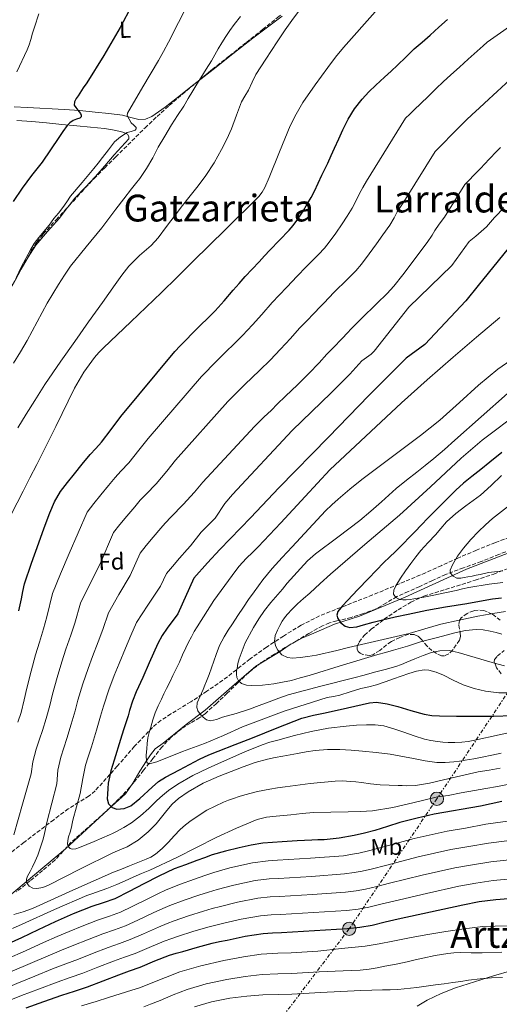
# Model space of a CAD drawing. Units: metres. Extents: x 610488 to 613929, y 4752455 to 4754824.
# Drawn here: x 611458 to 611664, y 4754040 to 4754463 of the extents above; entities that cross this region are included whole.
import ezdxf
from ezdxf.enums import TextEntityAlignment as Align

# ---------------------------------------------------------------- set-up
doc = ezdxf.new("R2010")
doc.units = ezdxf.units.M
doc.header["$MEASUREMENT"] = 0
doc.linetypes.add('DGN Style 3', pattern=[2.435891, 1.739922, -0.695969])
doc.linetypes.add('DGN Style 7', pattern=[3.479844, 1.56593, -0.695969, 0.521977, -0.695969])
for name, color, linetype, lineweight in [('Construcción sin especificar', 1, 'Continuous', 0), ('Curva de nivel directora', 30, 'Continuous', 30), ('Curva de nivel intermedia', 30, 'Continuous', 0), ('Etiqueta de uso rústico', 92, 'Continuous', 0), ('Etiqueta de zona arbolada', 92, 'Continuous', 0), ('Límite de Concejo', 7, 'Continuous', 0), ('Línea de cambio de uso (parcela vista)', 92, 'Continuous', 0), ('Línea eléctrica', 6, 'DGN Style 7', 0), ('Poste tendido eléctrico', 7, 'Continuous', 0), ('Senda', 7, 'DGN Style 3', 0), ('Texto de Área (paraje) menor', 7, 'Continuous', 0), ('Zona arbolada', 92, 'DGN Style 3', 0)]:
    doc.layers.add(name, color=color, linetype=linetype, lineweight=lineweight)
doc.styles.add('Style-Arial', font='arial.ttf')

# ---------------------------------------------------------------- blocks, each defined once
blk = doc.blocks.new('5PELE')
at = {"layer": 'Construcción sin especificar', "linetype": 'Continuous', "lineweight": 0}
h = blk.add_hatch(color=9, dxfattribs=at)
edge = h.paths.add_edge_path()
edge.add_arc((0, 0), 0.285, 0, 360)
at = {"layer": 'Construcción sin especificar', "color": 252, "linetype": 'Continuous', "lineweight": 0}
blk.add_circle((0, 0), 0.285, dxfattribs=at)

msp = doc.modelspace()

# ---------------------------------------------------------------- linework, layer by layer
at = {"layer": 'Curva de nivel directora', "color": 30, "linetype": 'Continuous', "lineweight": 30, "flags": 128}
for points, elevation in [([(611505.82, 4754468.63), (611500.78, 4754459.14), (611493.82, 4754447.19), (611486.48, 4754435.49), (611484.99, 4754433.24), (611483.5, 4754430.99), (611482.74, 4754429.86), (611481.98, 4754428.72), (611481.21, 4754427.32), (611481.02, 4754425.89), (611481.74, 4754424.82), (611482.68, 4754423.78), (611483.74, 4754422.28), (611484.11, 4754421.51), (611484.14, 4754420.83), (611483.59, 4754420.3), (611482.09, 4754419.89), (611480.64, 4754419.33), (611479.28, 4754418.31), (611478.09, 4754417.1), (611476.28, 4754414.56), (611474.51, 4754412), (611470.92, 4754406.68), (611467.31, 4754401.38), (611465.09, 4754398.53), (611462.83, 4754395.71), (611458.74, 4754390.17), (611454.91, 4754384.45)], 525), ([(611617.08, 4754440.41), (611619.87, 4754442.98), (611623.47, 4754446.48), (611627.08, 4754449.98), (611630.47, 4754452.95), (611633.87, 4754455.9), (611635.76, 4754457.64), (611637.66, 4754459.38), (611641.31, 4754462.67)], 550), ([(611457.41, 4754208.87), (611458.53, 4754213.89), (611459.08, 4754217.16), (611459.78, 4754220.39), (611462.82, 4754229.22), (611465.97, 4754238), (611468.28, 4754244.46), (611470.62, 4754250.91), (611472.61, 4754255.63), (611475.27, 4754260), (611478.24, 4754263.84), (611481.26, 4754267.62), (611484.57, 4754271.74), (611487.91, 4754275.84), (611490.38, 4754278.55), (611492.84, 4754281.26), (611497, 4754286.7), (611501.13, 4754292.16), (611524.3, 4754320.08), (611526.57, 4754322.51), (611528.89, 4754324.9), (611532.09, 4754328.17), (611535.3, 4754331.42), (611538.46, 4754334.49), (611541.58, 4754337.58), (611545.5, 4754341.94), (611549.32, 4754346.38), (611551.85, 4754349.38), (611554.41, 4754352.35), (611557.43, 4754355.52), (611560.47, 4754358.66), (611562.75, 4754361.12), (611565.03, 4754363.58), (611569.19, 4754367.88), (611573.34, 4754372.19), (611575.05, 4754374.24), (611576.62, 4754376.4), (611579.02, 4754379.95), (611581.29, 4754383.58), (611582.85, 4754386.26), (611584.28, 4754389.01), (611585.85, 4754392.44), (611587.42, 4754395.87), (611588.67, 4754398.44), (611589.91, 4754401.01), (611591.41, 4754404.24), (611592.89, 4754407.47), (611594.65, 4754411.36), (611596.41, 4754415.25), (611597.52, 4754417.58), (611598.7, 4754419.89), (611601.46, 4754424.3), (611604.72, 4754428.38), (611607.52, 4754431.52), (611610.51, 4754434.46), (611612.4, 4754436.16), (611614.28, 4754437.86), (611617.08, 4754440.41)], 550), ([(611667.34, 4754364.37), (611654.53, 4754348.41), (611649.22, 4754341.9), (611631.65, 4754323.06), (611623.6, 4754317.31), (611607.5, 4754301.22), (611590.25, 4754283.4), (611568.97, 4754261.55), (611556.89, 4754248.91)], 575), ([(611664.67, 4754276.75), (611659.45, 4754272.58), (611655.58, 4754269.49), (611651.7, 4754266.42), (611648.23, 4754263.62), (611644.92, 4754260.66), (611640.71, 4754256.4), (611636.52, 4754252.13), (611633.2, 4754248.81), (611629.89, 4754245.49), (611627.55, 4754243.07), (611625.22, 4754240.64), (611622.1, 4754237.42), (611618.95, 4754234.22), (611616.48, 4754231.89), (611614.01, 4754229.55), (611610.69, 4754226.15), (611607.38, 4754222.74), (611602.85, 4754218.02), (611598.33, 4754213.28), (611596.19, 4754210.92), (611594.25, 4754208.5), (611593.86, 4754206.92), (611594.24, 4754205.57), (611595.58, 4754203.63), (611597.43, 4754202.22), (611599.39, 4754201.67), (611602.37, 4754201.97), (611605.3, 4754202.78), (611609.35, 4754203.89), (611613.41, 4754204.94), (611618.93, 4754206.21), (611624.45, 4754207.42), (611632.44, 4754209.04), (611640.45, 4754210.51), (611645.06, 4754211.25), (611649.67, 4754211.97), (611655.12, 4754212.93), (611660.57, 4754213.9), (611664.48, 4754214.41)], 600), ([(611556.89, 4754248.91), (611543.67, 4754235.11), (611538.36, 4754229.44), (611532.38, 4754222.87), (611525.64, 4754207.46), (611521.02, 4754201.32), (611518.85, 4754198.17), (611517, 4754194.83), (611515.1, 4754190.66), (611513.25, 4754186.46), (611510.5, 4754180.24), (611507.75, 4754174.02), (611506.18, 4754170.06), (611504.82, 4754166.02), (611504.53, 4754164.89), (611504.25, 4754163.76), (611503.24, 4754160.78), (611502.24, 4754157.79), (611500.99, 4754153.51), (611498.3, 4754144.65), (611496.84, 4754140.07), (611496.19, 4754137.45), (611495.72, 4754134.79), (611495.48, 4754132.48), (611495.38, 4754130.18), (611495.27, 4754128.04), (611495.78, 4754125.91), (611497.38, 4754124.32), (611499.41, 4754123.68), (611502.49, 4754123.9), (611505.44, 4754125.17), (611509.32, 4754128.18), (611514.56, 4754133.17), (611517.28, 4754135.48), (611520.28, 4754137.41), (611523.27, 4754138.97), (611526.26, 4754140.54), (611530.59, 4754142.9), (611534.95, 4754145.2), (611538.87, 4754146.95), (611542.87, 4754148.53), (611550.23, 4754151.42), (611557.59, 4754154.3), (611568.16, 4754158.64), (611578.85, 4754162.7), (611583.81, 4754163.96), (611588.84, 4754164.96), (611598.37, 4754167.18), (611607.91, 4754169.36), (611610.91, 4754169.61), (611615.46, 4754168.92), (611619.99, 4754167.78), (611625.62, 4754165.99), (611631.27, 4754164.38), (611634.58, 4754163.92), (611637.91, 4754163.71), (611645.16, 4754163.61), (611652.4, 4754163.58), (611656.71, 4754163.61), (611661.01, 4754163.66), (611669.19, 4754163.9)], 575), ([(611664.61, 4754126.9), (611655.52, 4754125.03), (611635.6, 4754121.55), (611628.26, 4754119.74), (611620.92, 4754117.94), (611615.55, 4754116.28), (611610.2, 4754114.54), (611605.76, 4754113.41), (611601.28, 4754112.43), (611594.83, 4754111.22), (611588.32, 4754110.46), (611585.73, 4754110.44), (611583.14, 4754110.42), (611576.75, 4754110.01), (611570.36, 4754109.6), (611566.24, 4754109.36), (611562.12, 4754109.1), (611557, 4754108.28), (611551.94, 4754107.04), (611546.08, 4754105.69), (611540.32, 4754104), (611537.02, 4754102.78), (611533.72, 4754101.57), (611528.88, 4754099.79), (611524.05, 4754098.02), (611517.42, 4754094.98), (611510.95, 4754091.57), (611504.74, 4754088.31), (611498.5, 4754085.12), (611493.58, 4754083.4), (611488.6, 4754081.84), (611480.68, 4754078.73), (611472.88, 4754075.36), (611465.66, 4754071.91), (611458.45, 4754068.45)], 550), ([(611460.51, 4754038.4), (611468.12, 4754041.16), (611475.76, 4754043.79), (611481.28, 4754045.55), (611486.79, 4754047.35), (611493.53, 4754049.94), (611500.26, 4754052.58), (611504.85, 4754054.24), (611509.44, 4754055.91), (611515.71, 4754058.5), (611522.03, 4754060.95), (611524.89, 4754061.8), (611527.76, 4754062.61), (611534.01, 4754064.39), (611540.27, 4754066.1), (611543.47, 4754066.81), (611546.69, 4754067.44), (611554.42, 4754069.14), (611562.21, 4754070.32), (611566.16, 4754070.55), (611570.11, 4754070.77), (611584.29, 4754071.59), (611598.47, 4754072.42), (611603.76, 4754072.97), (611608.99, 4754073.94), (611614.57, 4754075.25), (611620.13, 4754076.58), (611634, 4754079.67), (611647.91, 4754082.66), (611654.95, 4754083.98), (611662.05, 4754084.91), (611682.14, 4754086.41)], 525), ([(611458.45, 4754068.45), (611452.8, 4754065.82)], 550)]:
    msp.add_lwpolyline(points, dxfattribs=dict(at, elevation=elevation))
at = {"layer": 'Curva de nivel intermedia', "color": 30, "linetype": 'Continuous', "lineweight": 0, "flags": 128}
for points, elevation in [([(611687.6, 4754473.57), (611658.4, 4754452.86), (611656.58, 4754451.39), (611650.14, 4754445.57), (611648.33, 4754443.91), (611646.44, 4754442.17), (611642.74, 4754438.86), (611639.42, 4754435.87), (611636.5, 4754433.04), (611632.96, 4754429.53), (611629.86, 4754426.52), (611627.07, 4754423.86), (611625.12, 4754422.01), (611623.26, 4754420.24), (611606.62, 4754393.28), (611605.04, 4754390.54), (611603.59, 4754387.96), (611602.15, 4754384.99), (611600.4, 4754381.65), (611598.24, 4754378.22), (611596.09, 4754374.98)], 555), ([(611530.17, 4754469.79), (611525.86, 4754461.35), (611521.64, 4754452.88), (611519.49, 4754448.94), (611517.32, 4754445.01), (611510.51, 4754433.66), (611503.96, 4754422.37), (611503.84, 4754421.39), (611505.61, 4754418.34), (611506.74, 4754417.25), (611507.74, 4754416.26), (611507.72, 4754415.65), (611507.32, 4754415.07), (611505.58, 4754414.52), (611503.87, 4754414.08), (611500.96, 4754412.31), (611498.41, 4754410.1), (611495.83, 4754406.71), (611493.26, 4754403.34), (611491.37, 4754401.03), (611489.48, 4754398.72), (611484.52, 4754392.73), (611479.56, 4754386.74), (611477.9, 4754384.32), (611476.27, 4754381.87), (611474.35, 4754379.55), (611472.43, 4754377.23), (611471.37, 4754375.79), (611470.31, 4754374.35), (611468.09, 4754371.7), (611465.87, 4754369.06), (611463.97, 4754366.47), (611462.28, 4754363.76), (611460.29, 4754360.08), (611458.41, 4754356.35), (611456.3, 4754352.02)], 530), ([(611465.94, 4754465.08), (611464.03, 4754459.39), (611463.24, 4754456.7), (611462.44, 4754454.02), (611461.75, 4754451.79), (611460.96, 4754449.58), (611456.55, 4754440.14)], 520), ([(611577.31, 4754466.03), (611574.49, 4754462.13), (611571.71, 4754458.21), (611569.97, 4754455.64), (611568.27, 4754453.06), (611565.82, 4754449.31), (611563.37, 4754445.57), (611561.24, 4754442.29), (611559.12, 4754439.01), (611557.47, 4754435.66), (611555.96, 4754432.24), (611554.38, 4754429.79), (611552.84, 4754427.31), (611550.73, 4754421.53), (611548.67, 4754415.73), (611546.56, 4754411.25), (611544.31, 4754406.83), (611541.21, 4754401.07), (611537.67, 4754395.6), (611534.31, 4754391.24), (611530.91, 4754386.91), (611527.64, 4754382.78), (611524.38, 4754378.64), (611520.76, 4754373.77), (611517.15, 4754368.9), (611514.16, 4754365.69), (611509.17, 4754361.35), (611504.54, 4754356.69), (611501.57, 4754352.85), (611498.7, 4754348.94), (611495.96, 4754345.08), (611493.21, 4754341.22), (611490.23, 4754337.06), (611487.26, 4754332.9), (611481.33, 4754324.45), (611475.43, 4754315.98), (611471.93, 4754310.97), (611468.49, 4754305.9), (611466.35, 4754302.49), (611464.25, 4754299.06), (611460.55, 4754293.2)], 540), ([(611610.21, 4754465.96), (611596.64, 4754450.62), (611593.2, 4754446.4), (611589.9, 4754442.05), (611584.47, 4754434.6), (611579.29, 4754426.98), (611576.36, 4754422.05), (611573.75, 4754416.94), (611569.23, 4754405.88), (611564.84, 4754394.74), (611562.95, 4754390.47), (611561.81, 4754388.45), (611560.38, 4754386.66), (611546.22, 4754372.67), (611532.01, 4754358.8), (611525.33, 4754352.09), (611518.6, 4754345.44), (611512, 4754339.13), (611505.38, 4754332.83), (611499.51, 4754327.24), (611493.62, 4754321.65), (611491.66, 4754319.67), (611489.82, 4754317.57), (611485.19, 4754311.18), (611481.29, 4754304.34), (611473.23, 4754287.95)], 545), ([(611717.36, 4754464.91), (611707.01, 4754460.81), (611700.02, 4754457.46), (611696.07, 4754455.7), (611694.46, 4754455.21), (611692.88, 4754454.69), (611670.03, 4754438.34), (611668.19, 4754436.82), (611662.62, 4754431.77), (611660.9, 4754430.19), (611659.01, 4754428.44), (611655.01, 4754424.77), (611651.76, 4754421.76), (611649.52, 4754419.59), (611646.05, 4754416.09), (611642.65, 4754412.63)], 560), ([(611552.46, 4754463.88), (611549.79, 4754460.48), (611547.94, 4754457.93), (611546.19, 4754455.31), (611544.49, 4754452.67), (611542.86, 4754449.98), (611541.44, 4754447.44), (611540.01, 4754444.91), (611537.77, 4754441.26), (611535.5, 4754437.62), (611533.74, 4754434.84), (611531.98, 4754432.06), (611530.08, 4754428.79), (611528.19, 4754425.5), (611525.5, 4754421.43), (611522.81, 4754417.36), (611519.96, 4754412.61), (611517.21, 4754407.81), (611516.03, 4754405.55), (611514.84, 4754403.28), (611512.19, 4754398.72), (611509.21, 4754394.38), (611507.47, 4754392.15), (611505.72, 4754389.92), (611502.38, 4754385.6), (611499.03, 4754381.28), (611495.98, 4754377.25), (611492.94, 4754373.22), (611486.19, 4754364.98), (611479.51, 4754356.69), (611476.87, 4754352.83), (611474.38, 4754348.86), (611471.91, 4754344.88), (611469.55, 4754340.83), (611467.36, 4754336.84), (611465.19, 4754332.83), (611463.08, 4754328.85), (611460.94, 4754324.88), (611458.04, 4754319.98), (611455.08, 4754315.12)], 535), ([(611642.65, 4754412.63), (611639.85, 4754409.87), (611637.85, 4754407.86), (611636.02, 4754406.03), (611623.32, 4754385.55), (611621.41, 4754382.64), (611619.76, 4754380.04), (611618.44, 4754377.54), (611616.51, 4754374.29), (611613.63, 4754370.18), (611610.9, 4754366.37), (611607.75, 4754362.01), (611604.37, 4754357.61), (611601.92, 4754354.71), (611598.45, 4754351.21), (611592.55, 4754345.39), (611588.34, 4754341.06), (611586.53, 4754339.13), (611584.21, 4754336.68), (611580.61, 4754333), (611577.78, 4754330.08), (611573.88, 4754325.66), (611569.69, 4754321.11), (611565.16, 4754316.38), (611560.73, 4754312.08), (611557.27, 4754308.79), (611554.52, 4754306.06), (611551.33, 4754302.91), (611549.1, 4754300.7), (611547.1, 4754298.66), (611524.54, 4754273.41), (611520.82, 4754268.71), (611516.23, 4754263.35), (611511.97, 4754258.95), (611509.44, 4754256.27), (611507.07, 4754253.43), (611503.76, 4754249.51), (611500.73, 4754245.87), (611498.03, 4754242.41), (611492.04, 4754228.69), (611487.75, 4754220.26), (611483.84, 4754212.12), (611481.39, 4754203.52), (611479.66, 4754198.33), (611477.58, 4754192.3), (611475.81, 4754186.95), (611473.75, 4754180.19), (611471.75, 4754173), (611470.59, 4754168.23), (611469.07, 4754162.62), (611467.47, 4754157.48), (611466.2, 4754153.76), (611464.82, 4754149.41), (611463.39, 4754144.06), (611462.59, 4754138.9), (611458.92, 4754125.8), (611455.25, 4754112.71)], 560), ([(611664.1, 4754407.65), (611662.55, 4754406.14), (611659.14, 4754402.64), (611655.43, 4754398.74), (611652.64, 4754395.87), (611650.58, 4754393.7), (611648.78, 4754391.81), (611640.03, 4754377.82), (611637.78, 4754374.74), (611635.93, 4754372.13), (611634.74, 4754370.1), (611632.63, 4754366.92), (611629.02, 4754362.13), (611625.7, 4754357.76), (611622.12, 4754353.04), (611618.25, 4754348.22), (611615.36, 4754344.95), (611611.01, 4754340.72), (611604.22, 4754334.14), (611599.99, 4754329.8), (611598.42, 4754328.14), (611596.07, 4754325.69), (611592.21, 4754321.74), (611589.47, 4754318.94), (611586.17, 4754315.29), (611581.79, 4754310.69), (611576.96, 4754305.78), (611571.86, 4754300.88), (611568.26, 4754297.47), (611565.73, 4754295), (611562.55, 4754291.92), (611560.36, 4754289.8), (611558.51, 4754287.96), (611536.25, 4754264.03), (611532.72, 4754259.72), (611527.92, 4754254.39), (611522.77, 4754249.14), (611520.2, 4754246.48), (611518.31, 4754244.27), (611515.01, 4754240.45), (611511.98, 4754236.88), (611509.41, 4754233.62), (611505.07, 4754224.04), (611500.22, 4754215.77), (611495.86, 4754207.99), (611493.38, 4754200.84), (611491.38, 4754195.55), (611488.99, 4754189.27), (611487.05, 4754183.99), (611484.84, 4754177.54), (611482.71, 4754170.43), (611481.52, 4754165.9), (611479.86, 4754160.1), (611477.99, 4754153.96), (611476.64, 4754149.93), (611475.41, 4754145.95), (611474.11, 4754140.46), (611473.65, 4754134.6), (611471.52, 4754126.27), (611469.4, 4754117.95), (611468.84, 4754115.25), (611468.26, 4754112.55), (611467.61, 4754110.36), (611466.92, 4754108.19), (611466.22, 4754106.03), (611465.48, 4754103.87), (611464.4, 4754101.38), (611463.2, 4754098.95), (611462.16, 4754096.93), (611461.09, 4754094.93), (611460.59, 4754093.59), (611460.63, 4754092.21), (611461.72, 4754090.63), (611463.38, 4754089.75), (611465.07, 4754089.6), (611467.66, 4754090.04), (611470.12, 4754090.99), (611483.86, 4754098.01), (611497.64, 4754104.88), (611500.71, 4754106.15), (611503.78, 4754107.47), (611508.51, 4754110.43), (611512.85, 4754113.95), (611516.24, 4754117.42), (611520.79, 4754123.15), (611523.19, 4754125.88), (611525.92, 4754128.3), (611530.04, 4754131.13), (611536.52, 4754134.77), (611543.32, 4754137.82), (611553.57, 4754141.88), (611558.76, 4754143.65), (611564.05, 4754145.09), (611567.33, 4754145.81), (611570.63, 4754146.46), (611573.76, 4754147.04), (611576.88, 4754147.6), (611580.68, 4754148.25)], 565), ([(611665.42, 4754381.87), (611663.3, 4754379.55), (611661.54, 4754377.59), (611658.1, 4754373.65), (611653.5, 4754369.63), (611650.63, 4754367.33), (611643.15, 4754356.98), (611624.75, 4754339.16), (611609.88, 4754320.3), (611608.55, 4754318.91), (611604.62, 4754316.16), (611599.45, 4754310.42), (611591.4, 4754302.37), (611574.72, 4754286.27), (611549.03, 4754258.74), (611545.71, 4754254.81), (611541.62, 4754248.6), (611535.57, 4754242.51), (611530.96, 4754236.69), (611529.56, 4754235.12), (611526.26, 4754231.4), (611523.23, 4754227.9), (611520.78, 4754224.82), (611518.1, 4754219.39), (611512.69, 4754211.29), (611507.89, 4754203.85), (611505.37, 4754198.16), (611503.1, 4754192.78), (611500.4, 4754186.24), (611498.29, 4754181.03), (611495.94, 4754174.88), (611493.68, 4754167.86), (611492.46, 4754163.58), (611490.65, 4754157.58), (611488.5, 4754150.44), (611487.09, 4754146.1), (611485.99, 4754142.49), (611484.84, 4754136.86), (611483.6, 4754130.42), (611482.05, 4754124.71), (611480.5, 4754119.01), (611480.19, 4754117.45), (611479.91, 4754115.89), (611479.32, 4754113.82), (611478.68, 4754111.76), (611478.34, 4754110.21), (611478.21, 4754108.64), (611478.51, 4754107.63), (611479.3, 4754106.83), (611480.29, 4754106.49), (611481.85, 4754106.63), (611483.33, 4754107.17), (611486.51, 4754108.49), (611489.68, 4754109.83), (611492.94, 4754111.23), (611496.2, 4754112.64), (611497.57, 4754113.27), (611498.93, 4754113.94), (611502.42, 4754115.75), (611505.76, 4754117.83), (611509.54, 4754120.76), (611513.09, 4754123.95), (611514.84, 4754125.65), (611516.58, 4754127.35), (611518.99, 4754129.58), (611521.54, 4754131.68), (611525.59, 4754134.46), (611531.97, 4754138.08), (611538.58, 4754141.28), (611542.72, 4754143.16), (611546.88, 4754145.01), (611554.28, 4754148.26), (611561.76, 4754151.33), (611565.09, 4754152.41), (611568.47, 4754153.34), (611575.59, 4754155.29), (611582.76, 4754157.06), (611590.29, 4754158.41), (611597.89, 4754159.34), (611602.24, 4754159.71), (611606.58, 4754159.89), (611610.31, 4754159.92), (611614.04, 4754159.39), (611618.33, 4754158.09), (611622.52, 4754156.72)], 570), ([(611596.09, 4754374.98), (611593.39, 4754370.98), (611590.5, 4754367.01), (611588.49, 4754364.48), (611585.89, 4754361.7), (611580.87, 4754356.63), (611576.69, 4754352.32), (611574.64, 4754350.13), (611572.34, 4754347.67), (611569.02, 4754344.26), (611566.1, 4754341.22), (611561.6, 4754336.02), (611557.59, 4754331.52), (611553.37, 4754326.98), (611549.59, 4754323.28), (611546.29, 4754320.11), (611543.3, 4754317.11), (611540.11, 4754313.9), (611537.84, 4754311.6), (611535.7, 4754309.37), (611512.83, 4754282.78), (611508.91, 4754277.7), (611504.53, 4754272.31), (611501.17, 4754268.75), (611498.68, 4754266.05), (611495.82, 4754262.58), (611492.51, 4754258.56), (611489.48, 4754254.85), (611486.65, 4754251.21), (611479.01, 4754233.35), (611475.28, 4754224.74), (611471.81, 4754216.25), (611469.4, 4754206.2), (611467.95, 4754201.1), (611466.17, 4754195.34), (611464.56, 4754189.91), (611462.65, 4754182.85), (611460.79, 4754175.56), (611459.65, 4754170.56), (611458.28, 4754165.14), (611456.96, 4754161)], 555), ([(611663.75, 4754334.78), (611653.74, 4754326.29), (611643.78, 4754317.73), (611632.63, 4754307.92), (611621.54, 4754298.02), (611590.81, 4754269.26), (611580.27, 4754257.93), (611569.83, 4754246.51), (611564.99, 4754241.4), (611560.12, 4754236.32), (611557.59, 4754233.88), (611555.05, 4754231.44), (611551.83, 4754227.82), (611548.84, 4754224), (611540.98, 4754213.22), (611533.81, 4754202), (611532.62, 4754199.87), (611531.46, 4754197.71), (611530.22, 4754195.36), (611529.01, 4754192.98), (611527.63, 4754189.88), (611526.26, 4754186.78), (611524.87, 4754183.88), (611523.46, 4754180.98), (611522.1, 4754178.25), (611520.74, 4754175.52), (611519.62, 4754173.19), (611518.5, 4754170.85), (611517.13, 4754167.96), (611515.85, 4754165.02), (611514.82, 4754162.01), (611513.96, 4754158.94), (611513.28, 4754156.65), (611512.72, 4754154.32), (611512.45, 4754151.93), (611512.29, 4754149.54), (611512.03, 4754146.87), (611512.07, 4754144.19), (611512.59, 4754143.36), (611513.46, 4754143.07), (611516.61, 4754144.04), (611519.73, 4754145.25), (611523.68, 4754146.84), (611527.64, 4754148.4), (611532.33, 4754150.1), (611537.03, 4754151.81), (611545.16, 4754155.34), (611553.27, 4754158.96), (611571.26, 4754165.8), (611589.61, 4754171.58), (611592.33, 4754172.1), (611595.05, 4754172.61), (611599.57, 4754174.03), (611604.1, 4754175.46), (611607.49, 4754176.18), (611610.85, 4754177.01), (611614.53, 4754178.28), (611618.2, 4754179.57), (611621.47, 4754180.72), (611624.74, 4754181.87), (611627.99, 4754182.9), (611631.29, 4754183.46), (611633.37, 4754183.32), (611636.49, 4754182.42), (611639.59, 4754181.15), (611643.82, 4754179.05), (611648.01, 4754177.02), (611652.73, 4754175.43), (611657.61, 4754174.34), (611663.29, 4754173.63), (611668.98, 4754173.63)], 580), ([(611668.53, 4754316.45), (611662.87, 4754312.48), (611658.74, 4754309.15), (611654.68, 4754305.74), (611646.4, 4754298.16), (611638.06, 4754290.64), (611629.8, 4754284.13), (611604.54, 4754265.22), (611599.44, 4754261), (611594.41, 4754256.7), (611591.62, 4754254.31), (611588.97, 4754251.78), (611581.78, 4754244.03), (611574.6, 4754236.27), (611570.31, 4754231.64), (611566.02, 4754227.01), (611562, 4754222.12), (611558.29, 4754216.96), (611555.97, 4754213.66), (611553.7, 4754210.32), (611551.38, 4754206.79), (611549.06, 4754203.26), (611547.24, 4754200.49), (611545.43, 4754197.7), (611543.52, 4754193.95), (611542.04, 4754190), (611541.04, 4754187.15), (611540.04, 4754184.3), (611539.02, 4754181.46), (611537.93, 4754178.64), (611537.17, 4754176.86), (611536.41, 4754175.07), (611535.17, 4754172.17), (611533.94, 4754169.26), (611533.73, 4754167.31), (611534.23, 4754165.82), (611535.75, 4754163.74), (611537.85, 4754162.05), (611539.58, 4754161.53), (611542.21, 4754162.17), (611544.81, 4754163.2), (611550.59, 4754164.8), (611556.33, 4754166.59), (611560.56, 4754168.13), (611564.79, 4754169.68), (611568.87, 4754171.3), (611573, 4754172.77), (611587, 4754176.54), (611601.05, 4754180.11), (611605.5, 4754181.26), (611609.96, 4754182.42), (611614.59, 4754183.56), (611619.19, 4754184.86), (611621.54, 4754185.79), (611623.86, 4754186.8), (611627.37, 4754188.23), (611630.89, 4754189.65), (611634.42, 4754190.87), (611638.05, 4754191.66), (611641.99, 4754191.72), (611645.89, 4754190.96), (611653.18, 4754188.78), (611660.45, 4754186.62), (611663.13, 4754185.92), (611665.81, 4754185.23)], 585), ([(611667.14, 4754302.11), (611655.82, 4754292.13), (611644.52, 4754282.13), (611639.98, 4754278.12), (611635.42, 4754274.14), (611631.8, 4754271.17), (611628.12, 4754268.27), (611623.67, 4754264.83)], 590), ([(611460.55, 4754293.2), (611456.86, 4754287.35)], 540), ([(611672.99, 4754294.67), (611656.26, 4754282.05), (611647.12, 4754274.28), (611633.96, 4754262), (611620.69, 4754249.84), (611605.84, 4754237.23), (611591.06, 4754224.53), (611586.64, 4754220.5), (611582.23, 4754216.46), (611579.55, 4754214.1), (611576.87, 4754211.74), (611574.66, 4754209.59), (611572.57, 4754207.3), (611571.43, 4754205.87), (611570.41, 4754204.35), (611569.35, 4754202.49), (611568.41, 4754200.56), (611567.42, 4754198.15), (611567.06, 4754195.68), (611567.58, 4754193.53), (611568.43, 4754191.96), (611570.28, 4754189.97), (611572.6, 4754188.82), (611574.78, 4754188.53), (611578.07, 4754188.76), (611581.33, 4754189.26), (611585.1, 4754189.75), (611593.83, 4754191.75), (611598.81, 4754193.09), (611611.83, 4754196.08), (611624.84, 4754199.1), (611631.61, 4754201.1), (611638.39, 4754203.06), (611646.35, 4754204.84), (611654.34, 4754206.45), (611657.58, 4754207.05), (611660.82, 4754207.65), (611666.2, 4754208.59)], 595), ([(611473.23, 4754287.95), (611465.13, 4754271.6), (611462.13, 4754265.92), (611459.14, 4754260.23), (611454.04, 4754250.15)], 545), ([(611665.04, 4754220.98), (611659.22, 4754220.21), (611650.5, 4754218.75), (611647.77, 4754218.18), (611645.03, 4754217.6), (611640.23, 4754216.59), (611635.43, 4754215.58), (611631.13, 4754214.72), (611626.82, 4754213.9), (611625.23, 4754213.68), (611623.62, 4754213.52), (611622.22, 4754213.47), (611620.81, 4754213.68), (611619.2, 4754214.52), (611618.2, 4754215.92), (611618.3, 4754217.73), (611619.14, 4754219.49), (611621.11, 4754222.77), (611623.24, 4754225.95), (611624.41, 4754227.52), (611625.59, 4754229.09), (611627.74, 4754231.92), (611629.94, 4754234.72), (611633, 4754238.12), (611636.13, 4754241.46), (611638.5, 4754244.21), (611640.9, 4754246.94), (611644.88, 4754250.58), (611649.14, 4754253.89), (611652.36, 4754256.13), (611655.54, 4754258.4), (611660.02, 4754262.66), (611664.52, 4754266.91)], 605), ([(611623.67, 4754264.83), (611619.26, 4754261.34), (611616.07, 4754258.51), (611612.94, 4754255.62), (611608.36, 4754251.59), (611603.75, 4754247.62), (611594.21, 4754240.42), (611584.65, 4754233.23), (611581.3, 4754230.21), (611578.17, 4754226.98), (611575.34, 4754223.83), (611572.55, 4754220.64), (611570.44, 4754218.17), (611565.56, 4754212.32), (611562.84, 4754208.9), (611560.33, 4754205.37), (611558.04, 4754201.66), (611554.55, 4754195.14), (611551.86, 4754188.24), (611551.35, 4754186.16), (611550.98, 4754184.05), (611550.83, 4754182.87), (611550.76, 4754181.68), (611550.85, 4754180.15), (611551.64, 4754178.69), (611552.93, 4754177.64), (611554.99, 4754176.88), (611557.14, 4754176.75), (611561.95, 4754176.95), (611566.73, 4754177.5), (611570.55, 4754178.15), (611574.34, 4754178.96), (611578.15, 4754179.98), (611581.94, 4754181.07), (611596.68, 4754185.65), (611611.46, 4754190.08), (611614.77, 4754190.99), (611618.09, 4754191.9), (611621.15, 4754192.74), (611624.21, 4754193.58), (611627.17, 4754194.59), (611630.12, 4754195.6), (611633.6, 4754196.47), (611637.09, 4754197.31), (611640.75, 4754198.33), (611644.42, 4754199.36), (611649.01, 4754200.35), (611653.62, 4754200.8), (611656.62, 4754200.62), (611659.61, 4754200.06), (611662.15, 4754199.44), (611664.68, 4754198.78)], 590), ([(611665.04, 4754226.02), (611659.07, 4754225.25), (611657.05, 4754224.83), (611655.36, 4754224.45), (611653.67, 4754224.08), (611651.87, 4754223.7), (611650.07, 4754223.33), (611648.53, 4754223.05), (611646.98, 4754222.83), (611645.37, 4754222.87), (611643.78, 4754223.71), (611642.67, 4754224.95), (611642.44, 4754226.19), (611643.47, 4754228.6), (611645.63, 4754232.21), (611648.25, 4754235.76), (611651.32, 4754239.49), (611654.57, 4754242.91), (611657.57, 4754245.73), (611660.69, 4754248.42), (611681.2, 4754264.48)], 610), ([(611622.52, 4754156.72), (611626.96, 4754155.22), (611631.43, 4754153.76), (611634.21, 4754153.13), (611637.04, 4754152.72), (611639.34, 4754152.44), (611641.64, 4754152.27), (611644.53, 4754152.23), (611647.43, 4754152.4), (611650.26, 4754152.75), (611653.08, 4754153.23), (611663.47, 4754155.62), (611673.89, 4754157.84)], 570), ([(611580.68, 4754148.25), (611584.5, 4754148.83), (611589.81, 4754149.33), (611595.12, 4754149.33), (611599.97, 4754149.03), (611604.8, 4754148.61), (611610.77, 4754147.99), (611616.72, 4754147.31), (611626.75, 4754145.41), (611631.74, 4754144.39), (611636.77, 4754143.73), (611640.37, 4754143.72), (611643.97, 4754144.05), (611646.46, 4754144.33), (611648.95, 4754144.67), (611652.59, 4754145.28), (611656.23, 4754145.95), (611660.33, 4754146.79), (611664.4, 4754147.73)], 565), ([(611571.59, 4754133.28), (611582.34, 4754134.72), (611593.11, 4754135.74), (611596.35, 4754135.77), (611599.59, 4754135.57), (611601.97, 4754135.36), (611604.34, 4754135.12), (611608.34, 4754134.56), (611612.36, 4754134.11), (611616.24, 4754133.96), (611620.12, 4754133.82), (611621.83, 4754133.76), (611623.54, 4754133.71), (611627.6, 4754133.89), (611633.63, 4754134.89), (611639.64, 4754136.21), (611647.05, 4754138), (611654.47, 4754139.65), (611659.2, 4754140.45), (611663.92, 4754141.25)], 560), ([(611631.72, 4754127.71), (611636.96, 4754128.96), (611639.26, 4754129.27), (611641.56, 4754129.57), (611647.21, 4754130.64), (611652.87, 4754131.7), (611657.84, 4754132.59), (611662.82, 4754133.47), (611674.07, 4754135.67)], 555), ([(611455.19, 4754078.4), (611459.21, 4754079.62), (611463.17, 4754081.03), (611480.54, 4754088.87), (611497.94, 4754096.56), (611501.36, 4754097.92), (611504.77, 4754099.28), (611508.36, 4754100.72), (611511.94, 4754102.16), (611514.04, 4754103.09), (611516, 4754104.31), (611518.85, 4754106.81), (611521.51, 4754109.51), (611524.04, 4754112.22), (611526.6, 4754114.91), (611528.87, 4754116.97), (611531.32, 4754118.83), (611538.06, 4754123.19), (611545.24, 4754126.69), (611547.34, 4754127.48), (611549.46, 4754128.22), (611551.91, 4754129.06), (611554.37, 4754129.84), (611559.71, 4754131.22), (611565.11, 4754132.29), (611568.34, 4754132.81), (611571.59, 4754133.28)], 560), ([(611454.59, 4754072.52), (611458.71, 4754074.31), (611472.61, 4754080.56), (611486.58, 4754086.66), (611488.64, 4754087.37), (611490.71, 4754088.05), (611495.11, 4754089.66), (611499.46, 4754091.39), (611502.93, 4754092.92), (611506.4, 4754094.45), (611510.01, 4754096), (611513.62, 4754097.54), (611525.1, 4754102.89), (611542.07, 4754111.46), (611550.69, 4754115.53), (611559.57, 4754119.17), (611563.61, 4754120.17), (611567.73, 4754120.66), (611570.92, 4754120.99), (611574.12, 4754121.31), (611578.98, 4754121.8), (611583.84, 4754122.19), (611591.23, 4754122.43), (611598.63, 4754122.56), (611603.91, 4754122.71), (611609.19, 4754122.98), (611617.89, 4754124.35), (611626.5, 4754126.37), (611631.72, 4754127.71)], 555), ([(611452.37, 4754059.41), (611460.24, 4754062.92), (611467.95, 4754066.41), (611473.82, 4754069.04), (611478.99, 4754071.2), (611484.48, 4754073.46), (611491.07, 4754076.03), (611496.32, 4754077.74), (611500.94, 4754079.41), (611506.03, 4754081.89), (611512.66, 4754085.18), (611517.23, 4754087.45), (611520.34, 4754088.9), (611526.3, 4754091.39), (611532.78, 4754093.65), (611537.15, 4754095.16), (611541.01, 4754096.47), (611547.96, 4754098.43), (611557.64, 4754100.59), (611564.36, 4754101.48), (611568.42, 4754101.72), (611582.5, 4754102.6), (611596.64, 4754103.66), (611600.49, 4754104.3), (611603.28, 4754104.83), (611607.38, 4754105.75), (611612.84, 4754107.17), (611626.99, 4754111.13), (611641.12, 4754114.23), (611649.03, 4754115.51), (611657.8, 4754117.21), (611679.62, 4754120.26)], 545), ([(611454.41, 4754054.16), (611462.21, 4754057.48), (611469.91, 4754060.76), (611475.69, 4754063.17), (611480.94, 4754065.23), (611486.74, 4754067.58), (611493.37, 4754070.17), (611498.46, 4754071.86), (611503.06, 4754073.53), (611508.45, 4754076.04), (611515.01, 4754079.12), (611519.14, 4754081.04), (611522.2, 4754082.33), (611528.23, 4754084.64), (611534.65, 4754086.76), (611538.73, 4754088.07), (611542.43, 4754089.21), (611549.58, 4754091.11), (611558.78, 4754093.02), (611564.81, 4754093.75), (611568.84, 4754093.98), (611582.95, 4754094.84), (611597.09, 4754095.85), (611601.31, 4754096.47), (611604.71, 4754097.11), (611609.17, 4754098.12), (611614.66, 4754099.52), (611628.74, 4754103.27), (611642.82, 4754106.34), (611650.51, 4754107.63), (611658.86, 4754109.13), (611680.25, 4754111.79)], 540), ([(611565.26, 4754086.02), (611569.27, 4754086.25), (611583.4, 4754087.09), (611597.55, 4754088.04), (611602.12, 4754088.63), (611606.14, 4754089.38), (611610.97, 4754090.5), (611616.49, 4754091.87), (611630.5, 4754095.4), (611644.51, 4754098.44), (611651.99, 4754099.74), (611659.93, 4754101.06), (611680.88, 4754103.33)], 535), ([(611545.27, 4754074.7), (611552.8, 4754076.47), (611561.07, 4754077.89), (611565.71, 4754078.28), (611569.69, 4754078.51), (611583.84, 4754079.34), (611598.01, 4754080.23), (611602.94, 4754080.8), (611607.57, 4754081.66), (611612.77, 4754082.87), (611618.31, 4754084.22), (611632.25, 4754087.53), (611646.21, 4754090.55), (611653.47, 4754091.86), (611660.99, 4754092.99), (611681.51, 4754094.87)], 530), ([(611436.43, 4754039.5), (611442.53, 4754042.4), (611448.59, 4754045.35), (611452.44, 4754047.18), (611456.44, 4754048.91), (611464.18, 4754052.04), (611471.86, 4754055.1), (611477.55, 4754057.3), (611482.89, 4754059.27), (611489, 4754061.7), (611495.66, 4754064.31), (611500.59, 4754065.99), (611505.19, 4754067.66), (611510.87, 4754070.19), (611517.35, 4754073.06), (611521.06, 4754074.63), (611524.05, 4754075.75), (611530.15, 4754077.89), (611536.53, 4754079.87), (611540.31, 4754080.99), (611543.85, 4754081.96), (611551.19, 4754083.79), (611559.93, 4754085.46), (611565.26, 4754086.02)], 535), ([(611444.88, 4754037.49), (611450.93, 4754040.39), (611454.65, 4754042.08), (611458.48, 4754043.65), (611466.15, 4754046.6), (611473.81, 4754049.45), (611479.42, 4754051.42), (611484.84, 4754053.31), (611491.27, 4754055.82), (611497.96, 4754058.44), (611502.72, 4754060.12), (611507.32, 4754061.78), (611513.29, 4754064.35), (611519.69, 4754067), (611522.98, 4754068.21), (611525.91, 4754069.18), (611532.08, 4754071.14), (611538.4, 4754072.98), (611541.89, 4754073.9), (611545.27, 4754074.7)], 530), ([(611495.8, 4754042.8), (611500.9, 4754044.47), (611505.84, 4754045.99), (611509.08, 4754046.99), (611511.06, 4754047.7), (611514.8, 4754049.21), (611520.31, 4754051.48), (611526.39, 4754053.8), (611535.44, 4754056.42), (611545.28, 4754058.77), (611553.73, 4754060.35), (611561.38, 4754061.4), (611568.55, 4754061.81), (611574.29, 4754062.07), (611585.66, 4754062.76), (611595.85, 4754063.84), (611606.03, 4754064.91), (611611.95, 4754065.85), (611617.83, 4754067.02), (611624.94, 4754068.4), (611632.07, 4754069.76), (611636.35, 4754070.48), (611640.64, 4754071.14), (611648.53, 4754072.35), (611656.47, 4754073.26), (611661.75, 4754073.5), (611667.03, 4754073.54)], 520), ([(611510.93, 4754038.87), (611513.87, 4754039.93), (611517.96, 4754041.59), (611523.56, 4754043.94), (611529.55, 4754046.3), (611537.76, 4754048.7), (611546.57, 4754050.62), (611554.43, 4754051.86), (611561.75, 4754052.65), (611568.56, 4754052.93), (611574.42, 4754053.13), (611586.27, 4754053.89), (611593.1, 4754054.16), (611599.94, 4754054.43), (611603.84, 4754054.63), (611607.73, 4754055.02), (611611.09, 4754055.58), (611614.43, 4754056.24), (611619.23, 4754057.21), (611624.02, 4754058.21), (611627.39, 4754058.98), (611630.75, 4754059.78), (611636.08, 4754060.89), (611641.46, 4754061.79), (611644.1, 4754062.04), (611646.75, 4754062.11), (611651.45, 4754062.03), (611656.15, 4754061.97), (611664.66, 4754062.26)], 515), ([(611532.7, 4754038.8), (611540.08, 4754040.99), (611547.86, 4754042.48), (611555.13, 4754043.37), (611562.13, 4754043.91), (611568.58, 4754044.05), (611574.55, 4754044.2), (611586.88, 4754045.02), (611595.52, 4754045.45), (611604.16, 4754045.87), (611608.79, 4754046.01), (611613.43, 4754046.08), (611616.73, 4754046.12), (611620.03, 4754046.21), (611628.12, 4754047.11), (611636.18, 4754048.3), (611639.91, 4754048.76), (611643.65, 4754049.22), (611647, 4754049.72), (611650.35, 4754050.26), (611655.29, 4754050.91), (611660.24, 4754051.31), (611664.96, 4754051.36)], 510), ([(611484.17, 4754039.19), (611490.59, 4754041.11), (611495.8, 4754042.8)], 520)]:
    msp.add_lwpolyline(points, dxfattribs=dict(at, elevation=elevation))
at = {"layer": 'Límite de Concejo', "color": 7, "linetype": 'Continuous', "lineweight": 0}
msp.add_polyline3d([(611374.15, 4754020.2, 535.42), (611477.41, 4754106.61, 569.68), (611497.4, 4754125.04, 575.09), (611503.18, 4754130.2, 576.24), (611506.3, 4754134.81, 577.1), (611509.29, 4754139.93, 578.34), (611512.16, 4754144.41, 580.01), (611513.9, 4754146.98, 580.25), (611515.91, 4754149.54, 580.7), (611519.31, 4754152, 581.36), (611529.13, 4754160.01, 583.6), (611537.31, 4754166.21, 585.49), (611548.76, 4754176.15, 589.07), (611559.07, 4754185.05, 592.22), (611569.55, 4754191.41, 595.08), (611573.33, 4754194.13, 595.86), (611578.76, 4754197.13, 596.8), (611583.95, 4754199.23, 597.54), (611592.8, 4754203.03, 599.45), (611603.57, 4754206.48, 601.07), (611623.18, 4754214.62, 605.27), (611649.49, 4754226.66, 610.78), (611704.04, 4754247.72, 621.04)], dxfattribs=at)
at = {"layer": 'Línea de cambio de uso (parcela vista)', "color": 92, "linetype": 'Continuous', "lineweight": 0}
for points in [[(611532.5, 4754434.72, 534.87), (611533.09, 4754435.18, 534.94), (611540.7, 4754441.16, 535.75), (611549.25, 4754447.9, 536.33), (611557.82, 4754454.64, 536.84), (611564.12, 4754459.37, 537.43), (611570.38, 4754464.08, 537.96)], [(611455.32, 4754425.11, 520.99), (611460.86, 4754424.85, 521.77), (611466.39, 4754424.6, 522.55), (611471.62, 4754424.31, 523.69), (611476.84, 4754424.02, 524.83), (611483.5, 4754423.52, 526.46), (611490.15, 4754422.9, 528.06), (611495.99, 4754422.27, 529.07), (611501.8, 4754421.54, 530.06), (611505.36, 4754420.63, 530.78), (611508.9, 4754419.72, 531.51), (611511.65, 4754419.85, 532.1), (611514.36, 4754420.98, 532.65), (611520.17, 4754425.02, 533.49), (611525.5, 4754429.2, 534.04), (611532.5, 4754434.72, 534.87)], [(611456.46, 4754419.24, 521.79), (611462.87, 4754418.85, 522.74), (611469.27, 4754418.32, 523.9), (611475.73, 4754417.62, 525.24), (611482.17, 4754416.93, 526.59), (611488.13, 4754416.39, 527.73), (611494.1, 4754415.86, 528.89), (611497.53, 4754415.32, 529.72), (611500.92, 4754414.58, 530.57), (611502.44, 4754414.17, 530.9), (611503.91, 4754413.4, 531.23), (611504.59, 4754412.46, 531.45), (611504.49, 4754411.46, 531.59), (611501.37, 4754407.97, 531.64), (611498.25, 4754404.47, 531.59), (611494.2, 4754399.8, 531.57), (611490.15, 4754395.14, 531.53), (611485.78, 4754390.56, 531.2), (611481.43, 4754385.97, 530.83), (611478.47, 4754382.24, 530.73)], [(611478.47, 4754382.24, 530.73), (611478.06, 4754381.72, 530.72), (611474.76, 4754377.41, 530.63), (611469.61, 4754371.65, 530.6), (611464.63, 4754365.73, 530.46), (611461.37, 4754360.66, 530.18), (611458.41, 4754355.43, 529.88), (611455.73, 4754350.59, 529.62), (611453.11, 4754345.73, 529.37), (611451.87, 4754343.18, 529.29), (611450.89, 4754341.1, 529.25)], [(611628.32, 4754039.14, 506.37), (611632.61, 4754041.7, 507.13), (611638.55, 4754044.51, 508.12), (611644.69, 4754046.95, 509), (611652.89, 4754049.61, 509.8), (611661.12, 4754052.16, 510.51), (611668.86, 4754054.49, 511.41)]]:
    msp.add_polyline3d(points, dxfattribs=at)
at = {"layer": 'Línea eléctrica', "color": 6, "linetype": 'DGN Style 7', "lineweight": 0}
msp.add_polyline3d([(611714.74, 4754242.46, 617.06), (611675.76, 4754186.64, 586.28), (611636.77, 4754128.13, 554.45), (611599.13, 4754072.32, 524.9), (611563.5, 4754025.24, 499.83), (611523.17, 4753963.37, 494.08), (611489.93, 4753915.17, 492.71), (611471.41, 4753888.32, 491.94), (611445.89, 4753849.57, 492.33), (611433.77, 4753831.16, 492.52), (611390.75, 4753769.29, 499.4), (611360.48, 4753722.79, 499.93), (611321.11, 4753670.11, 501.88), (611400.03, 4753683.75, 501.66), (611499.99, 4753705.85, 502.32)], dxfattribs=at)
at = {"layer": 'Senda', "color": 7, "linetype": 'DGN Style 3', "lineweight": 0}
msp.add_polyline3d([(611670.82, 4754236.03, 615.22), (611663.34, 4754233, 613.15), (611655.83, 4754229.97, 611.65), (611648.13, 4754227.24, 610.97), (611640.53, 4754224.42, 609.54), (611634.95, 4754221.87, 607.68), (611629.38, 4754219.27, 606.56), (611624.47, 4754217.1, 605.86), (611619.57, 4754214.93, 605.1), (611615.07, 4754212.19, 603.63), (611610.5, 4754209.56, 602.09), (611605.27, 4754207.68, 601.41), (611599.99, 4754205.99, 600.95), (611593.77, 4754204.48, 599.82), (611590.67, 4754203.63, 599.29), (611587.62, 4754202.36, 598.73), (611581.84, 4754199.11, 597.33), (611576.37, 4754195.84, 596.45), (611571.71, 4754193.05, 595.54), (611567.09, 4754190.26, 594.5), (611561.39, 4754186.58, 592.92), (611556, 4754182.34, 591.3), (611551.36, 4754177.91, 589.82), (611546.8, 4754173.44, 588.34), (611542.13, 4754169.05, 586.62), (611537.41, 4754164.76, 585.42), (611534.99, 4754162.96, 584.73), (611530.98, 4754160.64, 584.01), (611527.1, 4754158.16, 583.23), (611522.75, 4754154.55, 582.03), (611518.8, 4754150.47, 581.29), (611514.85, 4754145.42, 580.39), (611510.91, 4754140.36, 578.9), (611506.53, 4754134.96, 577.14), (611501.97, 4754129.75, 576.26), (611496.49, 4754124.36, 574.88), (611490.83, 4754119.19, 573.36), (611485.26, 4754114.28, 571.77), (611479.7, 4754109.36, 570.25), (611476.36, 4754105.59, 569.38), (611472.94, 4754101.86, 568.32), (611467.52, 4754097.29, 566.81), (611462.1, 4754092.87, 565.26), (611456.35, 4754088.21, 563.21)], dxfattribs=at)
at = {"layer": 'Zona arbolada', "color": 92, "linetype": 'DGN Style 3', "lineweight": 0}
for points in [[(611532.5, 4754434.72, 538.32), (611540.44, 4754441.24, 539.47), (611547.72, 4754447.01, 539.9), (611555, 4754452.79, 540.23), (611561.98, 4754458.35, 540.54), (611568.97, 4754463.91, 540.78), (611569.7, 4754464.48, 540.78)], [(611454.72, 4754349.04, 535.6), (611458.47, 4754355.83, 535.59), (611462.77, 4754363.48, 535.58), (611465.14, 4754367.16, 535.57), (611467.85, 4754370.58, 535.56), (611473.38, 4754376.69, 535.49), (611478.95, 4754382.76, 535.43), (611484.22, 4754388.55, 535.45), (611489.56, 4754394.28, 535.47), (611494.22, 4754398.99, 535.47), (611498.93, 4754403.65, 535.48), (611511.49, 4754416.1, 535.48), (611516.64, 4754420.97, 535.83), (611521.91, 4754425.67, 536.51), (611531.07, 4754433.54, 538.11), (611540.44, 4754441.24, 539.47), (611547.72, 4754447.01, 539.9), (611555, 4754452.79, 540.23), (611561.98, 4754458.35, 540.54), (611568.97, 4754463.91, 540.78)], [(611478.47, 4754382.24, 535.44), (611478.95, 4754382.76, 535.43), (611484.22, 4754388.55, 535.45), (611489.56, 4754394.28, 535.47), (611494.22, 4754398.99, 535.47), (611498.93, 4754403.65, 535.48), (611511.49, 4754416.1, 535.48), (611516.64, 4754420.97, 535.83), (611521.91, 4754425.67, 536.51), (611531.07, 4754433.54, 538.11), (611532.5, 4754434.72, 538.32)], [(611450.89, 4754341.1, 535.63), (611451.3, 4754342.1, 535.61), (611454.72, 4754349.04, 535.6), (611458.47, 4754355.83, 535.59), (611462.77, 4754363.48, 535.58), (611465.14, 4754367.16, 535.57), (611467.85, 4754370.58, 535.56), (611473.38, 4754376.69, 535.49), (611478.47, 4754382.24, 535.44)], [(611670.32, 4754241.13, 618.44), (611661.86, 4754238.15, 617.35), (611653.73, 4754234.83, 615.98), (611645.71, 4754231.41, 614.3), (611638.82, 4754228.26, 612.29), (611631.91, 4754225.14, 610.25), (611620.57, 4754220.34, 607.66), (611609.14, 4754215.62, 605.47), (611597.76, 4754211.15, 603.85), (611586.4, 4754206.63, 602.23), (611578.47, 4754202.63, 600.78), (611570.9, 4754197.97, 599.1), (611563.62, 4754193.17, 597.2), (611556.56, 4754188.16, 595.19), (611550.73, 4754183.52, 593.41), (611544.88, 4754178.98, 591.58), (611538.05, 4754174.34, 589.19), (611531.14, 4754169.73, 586.87), (611522.58, 4754164.55, 585.3), (611518.38, 4754161.82, 584.68), (611514.64, 4754158.76, 583.83), (611507.03, 4754150.65, 581.43), (611499.57, 4754142.16, 579.03), (611494.86, 4754136.84, 577.6), (611490.1, 4754131.59, 576.12), (611487.47, 4754129.35, 575.35), (611483, 4754126.61, 574.17), (611478.56, 4754123.83, 572.99), (611472.3, 4754119.14, 571.2), (611459.52, 4754109.38, 567.79), (611452.99, 4754104.36, 566.11)], [(611670.32, 4754241.13, 618.44), (611661.86, 4754238.15, 617.35), (611653.73, 4754234.83, 615.98), (611645.71, 4754231.41, 614.3), (611638.82, 4754228.26, 612.29), (611631.91, 4754225.14, 610.25), (611620.57, 4754220.34, 607.66), (611609.14, 4754215.62, 605.47), (611597.76, 4754211.15, 603.85), (611586.4, 4754206.63, 602.23), (611578.47, 4754202.63, 600.78), (611570.9, 4754197.97, 599.1), (611563.62, 4754193.17, 597.2), (611556.56, 4754188.16, 595.19), (611550.73, 4754183.52, 593.41), (611544.88, 4754178.98, 591.58), (611538.05, 4754174.34, 589.19), (611531.14, 4754169.73, 586.87), (611522.58, 4754164.55, 585.3), (611518.38, 4754161.82, 584.68), (611514.64, 4754158.76, 583.83), (611507.03, 4754150.65, 581.43), (611499.57, 4754142.16, 579.03), (611494.86, 4754136.84, 577.6), (611490.1, 4754131.59, 576.12), (611487.47, 4754129.35, 575.35), (611483, 4754126.61, 574.17), (611478.56, 4754123.83, 572.99), (611472.3, 4754119.14, 571.2), (611459.52, 4754109.38, 567.79), (611452.99, 4754104.36, 566.11)], [(611663.97, 4754204.77, 599.84), (611660.56, 4754207.41, 600.68), (611656.93, 4754208.95, 601.42), (611654.52, 4754209.16, 601.63), (611652.58, 4754208.86, 601.58), (611649.69, 4754207.72, 601.22), (611647.15, 4754205.78, 600.51), (611646.43, 4754204.7, 600.09), (611646.19, 4754202.63, 599.26), (611646.81, 4754199.35, 597.92), (611646.89, 4754197.75, 597.27), (611646.4, 4754196.26, 596.67), (611643.59, 4754192.01, 595.09), (611641.92, 4754190.33, 594.42), (611640, 4754189.43, 593.9), (611638.68, 4754189.51, 593.77), (611636.58, 4754190.5, 593.98), (611634.63, 4754191.78, 594.44), (611632.63, 4754193.57, 595.25), (611629.99, 4754196.71, 596.79), (611628.59, 4754197.97, 597.49), (611626.99, 4754198.71, 598.01), (611624.66, 4754198.72, 598.42), (611620.84, 4754197.43, 598.71), (611617.22, 4754195.59, 598.65), (611615.16, 4754194.23, 598.35), (611612.23, 4754191.81, 597.62), (611609.28, 4754189.96, 597.05), (611607.71, 4754189.68, 596.96), (611605.01, 4754190.09, 597.02), (611603.84, 4754190.61, 597.18), (611603.03, 4754191.32, 597.45), (611602.55, 4754192.4, 597.95), (611602.57, 4754193.45, 598.5), (611603.35, 4754195.41, 599.63), (611605.73, 4754198.37, 601.42), (611608.56, 4754200.88, 602.84), (611614.16, 4754205.2, 605.04), (611620.11, 4754209.2, 606.67), (611625.54, 4754212.47, 607.6), (611631.23, 4754215.11, 608.54), (611638.2, 4754217.28, 609.63), (611645.17, 4754219.41, 610.71), (611653.2, 4754221.95, 611.71), (611661.23, 4754224.59, 612.55), (611668.55, 4754227.47, 613.43)], [(611663.97, 4754204.77, 599.84), (611660.56, 4754207.41, 600.68), (611656.93, 4754208.95, 601.42), (611654.52, 4754209.16, 601.63), (611652.58, 4754208.86, 601.58), (611649.69, 4754207.72, 601.22), (611647.15, 4754205.78, 600.51), (611646.43, 4754204.7, 600.09), (611646.19, 4754202.63, 599.26), (611646.81, 4754199.35, 597.92), (611646.89, 4754197.75, 597.27), (611646.4, 4754196.26, 596.67), (611643.59, 4754192.01, 595.09), (611641.92, 4754190.33, 594.42), (611640, 4754189.43, 593.9), (611638.68, 4754189.51, 593.77), (611636.58, 4754190.5, 593.98), (611634.63, 4754191.78, 594.44), (611632.63, 4754193.57, 595.25), (611629.99, 4754196.71, 596.79), (611628.59, 4754197.97, 597.49), (611626.99, 4754198.71, 598.01), (611624.66, 4754198.72, 598.42), (611620.84, 4754197.43, 598.71), (611617.22, 4754195.59, 598.65), (611615.16, 4754194.23, 598.35), (611612.23, 4754191.81, 597.62), (611609.28, 4754189.96, 597.05), (611607.71, 4754189.68, 596.96), (611605.01, 4754190.09, 597.02), (611603.84, 4754190.61, 597.18), (611603.03, 4754191.32, 597.45), (611602.55, 4754192.4, 597.95), (611602.57, 4754193.45, 598.5), (611603.35, 4754195.41, 599.63), (611605.73, 4754198.37, 601.42), (611608.56, 4754200.88, 602.84), (611614.16, 4754205.2, 605.04), (611620.11, 4754209.2, 606.67), (611625.54, 4754212.47, 607.6), (611631.23, 4754215.11, 608.54), (611638.2, 4754217.28, 609.63), (611645.17, 4754219.41, 610.71), (611653.2, 4754221.95, 611.71), (611661.23, 4754224.59, 612.55), (611668.55, 4754227.47, 613.43)], [(611664.4, 4754181.74, 591.45), (611662.4, 4754184.39, 592.27), (611661.38, 4754186.91, 593.31), (611661.49, 4754187.85, 593.86), (611662.74, 4754189.43, 595.05), (611665.65, 4754191.76, 596.95)], [(611664.4, 4754181.74, 591.45), (611662.4, 4754184.39, 592.27), (611661.38, 4754186.91, 593.31), (611661.49, 4754187.85, 593.86), (611662.74, 4754189.43, 595.05), (611665.65, 4754191.76, 596.95)]]:
    msp.add_polyline3d(points, dxfattribs=at)

# ---------------------------------------------------------------- block references
at = {"layer": 'Poste tendido eléctrico', "color": 7, "linetype": 'Continuous', "lineweight": 0, "xscale": 10, "yscale": 10, "zscale": 10}
for p in [(611636.77, 4754128.13, 554.45), (611599.13, 4754072.32, 524.9)]:
    msp.add_blockref('5PELE', p, dxfattribs=at)

# ---------------------------------------------------------------- texts
at = {"layer": 'Etiqueta de uso rústico', "color": 92, "linetype": 'Continuous', "lineweight": 0, "style": 'Style-Arial'}
for s, p in [('L', (611502.96, 4754458.25, 525.31)), ('Mb', (611615.07, 4754107.46, 545.02))]:
    msp.add_text(s, height=7, rotation=1.72, dxfattribs=at).set_placement(p, align=Align.MIDDLE_CENTER)
at = {"layer": 'Etiqueta de zona arbolada', "color": 92, "linetype": 'Continuous', "lineweight": 0, "style": 'Style-Arial'}
msp.add_text('Fd', height=7, rotation=1.72, dxfattribs=at).set_placement((611497.08, 4754229.92, 561.03), align=Align.MIDDLE_CENTER)
at = {"layer": 'Texto de Área (paraje) menor', "color": 7, "linetype": 'Continuous', "lineweight": 0, "style": 'Style-Arial'}
for s, p in [('Larralde', (611640.38, 4754385.55, 560)), ('Gatzarrieta', (611543.13, 4754381.68, 538.46)), ('Artzanegi', (611677.08, 4754069.9, 518.45))]:
    msp.add_text(s, height=11.5, dxfattribs=at).set_placement(p, align=Align.MIDDLE_CENTER)

doc.saveas('drawing.dxf')
